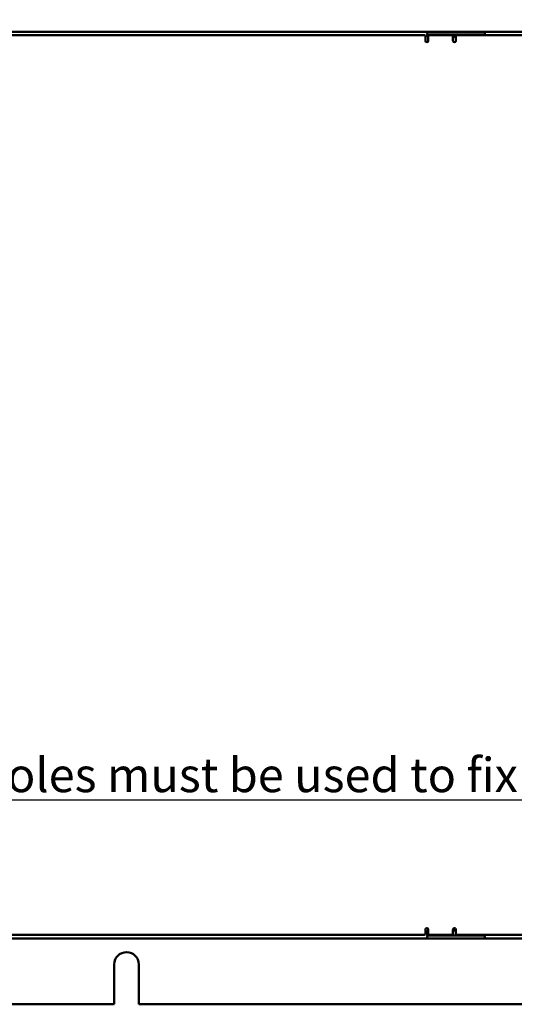
# Model space of a CAD drawing. Units: millimetres. Extents: x 0 to 2970, y 0 to 2100.
# Drawn here: x 1229 to 1409, y 546 to 905 of the extents above; entities that cross this region are included whole.
import ezdxf

# ---------------------------------------------------------------- set-up
doc = ezdxf.new("R2010")
doc.units = ezdxf.units.MM
doc.header["$LTSCALE"] = 5
for name, color, linetype, lineweight in [('Bemaßung (ISO)', 7, 'Continuous', 25), ('Sichtbar (ISO)', 7, 'Continuous', 50), ('Symbol (ISO)', 7, 'Continuous', 25)]:
    doc.layers.add(name, color=color, linetype=linetype, lineweight=lineweight)
doc.styles.add('Notiztext (DIN)', font='isocpeur.ttf')
doc.dimstyles.new('Standard (DIN)', dxfattribs={"dimscale": 5, "dimtxt": 3.5, "dimasz": 2.5, "dimexe": 3.175, "dimexo": 0.8, "dimgap": 0.8, "dimtad": 1, "dimrnd": 1e-08, "dimzin": 0, "dimtxsty": 'Notiztext (DIN)', "dimcen": 0.09, "dimdle": 10, "dimclrd": 256, "dimclre": 256, "dimclrt": 256, "dimadec": 0, "dimazin": 0, "dimtol": 1, "dimtfac": 1, "dimtmove": 0, "dimatfit": 3, "dimfxl": 1, "dimtolj": 1, "dimtzin": 0, "dimlwd": -1, "dimlwe": -1, "dimarcsym": 0})
doc.dimstyles.new('Standard - Methode 2a (DIN)$7', dxfattribs={"dimscale": 5, "dimtxt": 3.5, "dimasz": 2.5, "dimexe": 3.175, "dimexo": 0.8, "dimgap": 0.8, "dimtad": 1, "dimtih": 1, "dimtoh": 1, "dimrnd": 1e-08, "dimtxsty": 'Notiztext (DIN)', "dimcen": 0.09, "dimdle": 10, "dimclrd": 256, "dimclre": 256, "dimclrt": 256, "dimazin": 2, "dimtfac": 1, "dimtmove": 0, "dimatfit": 3, "dimfxl": 1, "dimtolj": 1, "dimlwd": -1, "dimlwe": -1, "dimarcsym": 0})

# ---------------------------------------------------------------- blocks, each defined once
blk = doc.blocks.new('*D13')
at = {"layer": 'Bemaßung (ISO)', "transparency": 16777216}
for p, q in [((1110.58, 915.65), (1110.58, 970.59)), ((1267.58, 913.65), (1267.58, 970.59)), ((1123.08, 954.72), (1255.08, 954.72))]:
    blk.add_line(p, q, dxfattribs=at)
for points in [[(1123.08, 956.8), (1123.08, 952.64), (1110.58, 954.72)], [(1255.08, 956.8), (1255.08, 952.64), (1267.58, 954.72)]]:
    blk.add_solid(points, dxfattribs=at)
at = {"layer": 'Defpoints', "color": 0, "transparency": 16777216}
for p in [(1267.58, 954.72), (1110.58, 911.65), (1267.58, 909.65)]:
    blk.add_point(p, dxfattribs=at)
at = {"layer": 'Bemaßung (ISO)', "transparency": 16777216, "insert": (1049.96, 981.47), "char_height": 17.5, "attachment_point": 1, "style": 'Notiztext (DIN)'}
blk.add_mtext('\\A1;157,0±1,0 mm [6,18%%p0,04 in]', dxfattribs=at)
blk = doc.blocks.new('*D18')
at = {"layer": 'Bemaßung (ISO)', "transparency": 16777216}
for p, q in [((905.28, 584.85), (905.28, 1116.02)), ((1754.15, 904.15), (1754.15, 1116.02)), ((917.78, 1100.15), (1741.65, 1100.15))]:
    blk.add_line(p, q, dxfattribs=at)
for points in [[(917.78, 1102.23), (917.78, 1098.07), (905.28, 1100.15)], [(1741.65, 1102.23), (1741.65, 1098.07), (1754.15, 1100.15)]]:
    blk.add_solid(points, dxfattribs=at)
at = {"layer": 'Defpoints', "color": 0, "transparency": 16777216}
for p in [(1754.15, 1100.15), (1754.15, 900.15), (905.28, 580.85)]:
    blk.add_point(p, dxfattribs=at)
at = {"layer": 'Bemaßung (ISO)', "transparency": 16777216, "insert": (1180.09, 1126.9), "char_height": 17.5, "attachment_point": 1, "style": 'Notiztext (DIN)'}
blk.add_mtext('\\A1;848,9±2,5 mm [33,42%%p0,10 in]', dxfattribs=at)

msp = doc.modelspace()

# ---------------------------------------------------------------- linework, layer by layer
at = {"layer": 'Sichtbar (ISO)'}
for p, q in [((1185.08, 900.15), (1377.08, 900.15)), ((1377.08, 900.15), (1377.58, 900.15)), ((1377.08, 900.15), (1377.08, 899.71)), ((1397.58, 900.15), (1377.58, 900.15)), ((1397.58, 900.15), (1398.08, 900.15)), ((1398.08, 899.71), (1398.08, 900.15)), ((1398.08, 900.15), (1590.08, 900.15)), ((1174.98, 898.9), (1375.98, 898.9)), ((1376.48, 896.9), (1376.48, 898.4)), ((1377.08, 899.15), (1377.26, 899.15)), ((1377.08, 899.15), (1377.08, 898.55)), ((1377.48, 898.9), (1377.08, 898.9)), ((1377.08, 898.25), (1377.08, 898.55)), ((1377.48, 898.25), (1377.08, 898.25)), ((1377.58, 899.15), (1377.26, 899.15)), ((1386.48, 898.9), (1377.48, 898.9)), ((1377.48, 896.9), (1377.48, 898.9)), ((1377.58, 899.15), (1397.58, 899.15)), ((1386.48, 898.9), (1386.48, 896.9)), ((1387.48, 898.25), (1386.48, 898.25)), ((1387.48, 898.4), (1387.48, 896.9)), ((1387.98, 898.9), (1588.98, 898.9)), ((1397.91, 899.15), (1397.58, 899.15)), ((1397.91, 899.15), (1398.08, 899.15)), ((1398.08, 898.9), (1398.08, 899.15)), ((1375.98, 571.4), (1174.98, 571.4)), ((1377.08, 570.15), (1185.08, 570.15)), ((1376.48, 571.9), (1376.48, 573.4)), ((1377.08, 571.75), (1377.08, 573.05)), ((1377.08, 573.05), (1377.48, 573.05)), ((1377.08, 572.4), (1377.48, 572.4)), ((1377.08, 571.75), (1377.08, 571.15)), ((1377.48, 571.4), (1377.08, 571.4)), ((1377.26, 571.15), (1377.08, 571.15)), ((1377.08, 570.59), (1377.08, 570.15)), ((1377.58, 570.15), (1377.08, 570.15)), ((1377.26, 571.15), (1377.58, 571.15)), ((1377.48, 573.4), (1377.48, 571.4)), ((1386.48, 571.4), (1377.48, 571.4)), ((1397.58, 571.15), (1377.58, 571.15)), ((1377.58, 570.15), (1397.58, 570.15)), ((1386.48, 571.4), (1386.48, 573.4)), ((1386.48, 573.05), (1387.48, 573.05)), ((1387.48, 573.4), (1387.48, 571.9)), ((1588.98, 571.4), (1387.98, 571.4)), ((1397.58, 571.15), (1397.91, 571.15)), ((1398.08, 570.15), (1397.58, 570.15)), ((1398.08, 571.15), (1397.91, 571.15)), ((1398.08, 571.15), (1398.08, 571.4)), ((1398.08, 570.15), (1398.08, 570.59)), ((1590.08, 570.15), (1398.08, 570.15)), ((1263.08, 546.15), (1263.08, 560.65)), ((1272.08, 560.65), (1272.08, 546.15)), ((1102.08, 546.15), (1263.08, 546.15)), ((1272.08, 546.15), (1503.08, 546.15))]:
    msp.add_line(p, q, dxfattribs=at)
for centre, radius, start, end in [((1375.98, 898.4), 0.5, 0, 90), ((1376.98, 896.9), 0.5, 180, 0), ((1386.98, 896.9), 0.5, 180, 0), ((1387.98, 898.4), 0.5, 90, 180), ((1376.98, 573.4), 0.5, 0, 180), ((1386.98, 573.4), 0.5, 0, 180), ((1375.98, 571.9), 0.5, 270, 0), ((1387.98, 571.9), 0.5, 180, 270), ((1267.58, 560.65), 4.5, 0, 180)]:
    msp.add_arc(centre, radius, start, end, dxfattribs=at)
for points, knots in [([(1377.26, 899.15), (1377.26, 899.16), (1377.26, 899.16), (1377.21, 899.27), (1377.17, 899.36), (1377.1, 899.55), (1377.08, 899.63), (1377.08, 899.71)], [0.06699687, 0.06699687, 0.06699687, 0.06699687, 0.06881417, 0.06881417, 0.10322126, 0.10322126, 0.13762834, 0.13762834, 0.13762834, 0.13762834]), ([(1398.08, 899.71), (1398.08, 899.63), (1398.07, 899.55), (1398, 899.36), (1397.96, 899.27), (1397.91, 899.16), (1397.91, 899.16), (1397.91, 899.15)], [0.30506901, 0.30506901, 0.30506901, 0.30506901, 0.3394761, 0.3394761, 0.37388318, 0.37388318, 0.37570048, 0.37570048, 0.37570048, 0.37570048]), ([(1377.08, 570.59), (1377.08, 570.66), (1377.1, 570.74), (1377.16, 570.91), (1377.19, 571), (1377.24, 571.1), (1377.25, 571.13), (1377.26, 571.15)], [0.30505734, 0.30505734, 0.30505734, 0.30505734, 0.33503473, 0.33503473, 0.36501213, 0.36501213, 0.3730304, 0.3730304, 0.3730304, 0.3730304]), ([(1397.91, 571.15), (1397.91, 571.14), (1397.91, 571.14), (1397.96, 571.03), (1398, 570.94), (1398.07, 570.75), (1398.08, 570.67), (1398.08, 570.59)], [0.06699687, 0.06699687, 0.06699687, 0.06699687, 0.06881417, 0.06881417, 0.10322126, 0.10322126, 0.13762834, 0.13762834, 0.13762834, 0.13762834])]:
    msp.add_open_spline(points, degree=3, knots=knots, dxfattribs=at)

# ---------------------------------------------------------------- texts
at = {"layer": 'Symbol (ISO)', "insert": (1605.25, 623.37), "char_height": 12.5, "width": 418.5993, "attachment_point": 9, "style": 'Notiztext (DIN)'}
msp.add_mtext('{\\fISOCPEUR|b0|i0;\\H12.5000;8 holes must be used to fix the AHF with M8 screws.}', dxfattribs=at)

# ---------------------------------------------------------------- dimensions: what is measured, and where the dimension line sits
at = {"layer": 'Bemaßung (ISO)'}
for base, p1, p2, text, override, picture, middle in [((1754.15, 1100.15), (905.28, 580.85), (1754.15, 900.15), '<> mm [33,42%%p0,10 in]', {"dimgap": 0.8, "dimdec": 1, "dimpost": '', "dimtol": 1, "dimlim": 0, "dimtp": 2.5, "dimtm": 2.5, "dimtdec": 1, "dimtofl": 0, "dimatfit": 1}, '*D18', (1329.72, 1100.15)), ((1267.58, 954.72), (1110.58, 911.65), (1267.58, 909.65), '<> mm [6,18%%p0,04 in]', {"dimgap": 0.8, "dimdec": 1, "dimpost": '', "dimtol": 1, "dimlim": 0, "dimtp": 1, "dimtm": 1, "dimtdec": 1, "dimtofl": 0, "dimatfit": 1}, '*D13', (1189.08, 954.72))]:
    dim = msp.add_linear_dim(base=base, p1=p1, p2=p2, angle=180, text=text, dimstyle='Standard (DIN)', override=override, dxfattribs=at)
    dim.commit()
    dim.dimension.update_dxf_attribs({"geometry": picture, "text_midpoint": middle, "dimtype": 160})

# ---------------------------------------------------------------- leaders
at = {"layer": 'Symbol (ISO)', "annotation_type": 0, "has_hookline": 1, "hookline_direction": 1, "text_width": 416.25}
msp.add_leader([(1512.08, 560.65), (1619.56, 609.71), (1617.75, 620.45), (1605.25, 620.45)], dimstyle='Standard - Methode 2a (DIN)$7', override={"dimgap": 0, "dimtad": 1}, dxfattribs=at)

doc.saveas('drawing.dxf')
